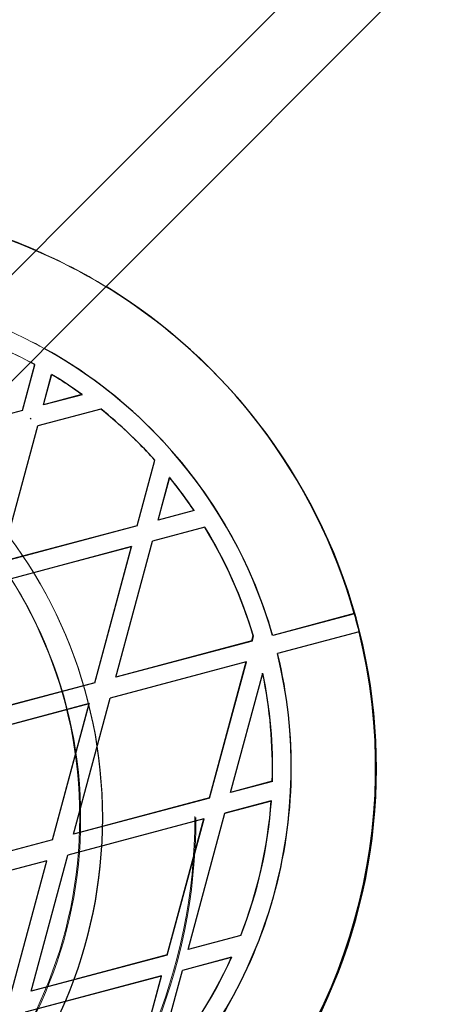
# Model space of a CAD drawing. Units: millimetres. Extents: x 13938 to 26673, y 37107 to 45490.
# Drawn here: x 16305 to 16396, y 41532 to 41742 of the extents above; entities that cross this region are included whole.
import ezdxf

# ---------------------------------------------------------------- set-up
doc = ezdxf.new("R2010")
doc.units = ezdxf.units.MM
doc.header["$LTSCALE"] = 200
doc.linetypes.add('HIDDEN', pattern=[1.905, 1.27, -0.635])

msp = doc.modelspace()

# ---------------------------------------------------------------- linework, layer by layer
at = {"color": 7, "linetype": 'Continuous', "lineweight": 25}
for p, q in [((16305.7, 41658.53), (16308.33, 41668.28)), ((16305.72, 41658.5), (16308.35, 41668.25)), ((16308.33, 41668.28), (16307.4, 41668.79)), ((16308.35, 41668.25), (16308.33, 41668.28)), ((16310.16, 41659.72), (16311.91, 41666.2)), ((16345.99, 41667.17), (16345.82, 41667.33)), ((16318.38, 41661.9), (16310.16, 41659.72)), ((16318.41, 41661.88), (16310.19, 41659.69)), ((16318.38, 41661.9), (16318.41, 41661.88)), ((16310.16, 41659.72), (16310.19, 41659.69)), ((16305.72, 41658.5), (16293.99, 41655.38)), ((16305.7, 41658.53), (16294.03, 41655.43)), ((16305.7, 41658.53), (16305.72, 41658.5)), ((16322.41, 41658.83), (16308.96, 41655.26)), ((16301.13, 41626.27), (16308.96, 41655.26)), ((16330.29, 41651.75), (16330.27, 41651.78)), ((16330.14, 41633.99), (16333.91, 41647.93)), ((16330.17, 41633.97), (16333.93, 41647.91)), ((16333.93, 41647.91), (16333.91, 41647.93)), ((16334.61, 41635.18), (16337.06, 41644.25)), ((16337.08, 41644.22), (16337.06, 41644.25)), ((16342.26, 41637.22), (16334.61, 41635.18)), ((16342.29, 41637.19), (16334.63, 41635.15)), ((16342.26, 41637.22), (16342.29, 41637.19)), ((16334.61, 41635.18), (16334.63, 41635.15)), ((16330.14, 41633.99), (16301.13, 41626.27)), ((16330.17, 41633.97), (16301.16, 41626.25)), ((16330.14, 41633.99), (16330.17, 41633.97)), ((16344.53, 41633.68), (16333.4, 41630.72)), ((16344.53, 41633.68), (16344.56, 41633.66)), ((16325.58, 41601.74), (16333.4, 41630.72)), ((16328.94, 41629.53), (16299.93, 41621.81)), ((16321.11, 41600.55), (16328.94, 41629.53)), ((16321.14, 41600.53), (16328.96, 41629.51)), ((16328.94, 41629.53), (16328.96, 41629.51)), ((16376.4, 41615.26), (16359.01, 41610.63)), ((16376.43, 41615.23), (16359.03, 41610.61)), ((16376.4, 41615.26), (16376.43, 41615.23)), ((16354.59, 41609.46), (16325.58, 41601.74)), ((16354.61, 41609.43), (16325.6, 41601.71)), ((16354.59, 41609.46), (16354.87, 41610.51)), ((16354.61, 41609.43), (16354.59, 41609.46)), ((16354.61, 41609.43), (16354.9, 41610.49)), ((16354.9, 41610.49), (16354.87, 41610.51)), ((16359.01, 41610.63), (16359.03, 41610.61)), ((16377.43, 41611.39), (16360.03, 41606.77)), ((16377.43, 41611.39), (16377.46, 41611.37)), ((16353.39, 41605), (16324.37, 41597.28)), ((16345.56, 41576.01), (16353.39, 41605)), ((16345.58, 41575.99), (16353.41, 41604.97)), ((16353.41, 41604.97), (16353.39, 41605)), ((16325.58, 41601.74), (16325.6, 41601.71)), ((16350.02, 41577.2), (16356.88, 41602.6)), ((16356.91, 41602.57), (16356.88, 41602.6)), ((16321.11, 41600.55), (16292.1, 41592.83)), ((16321.14, 41600.53), (16292.13, 41592.81)), ((16321.11, 41600.55), (16321.14, 41600.53)), ((16316.55, 41568.3), (16324.37, 41597.28)), ((16319.91, 41596.09), (16290.9, 41588.37)), ((16312.08, 41567.11), (16319.91, 41596.09)), ((16312.11, 41567.08), (16319.94, 41596.07)), ((16319.91, 41596.09), (16319.94, 41596.07)), ((16358.92, 41579.57), (16350.02, 41577.2)), ((16358.95, 41579.54), (16350.05, 41577.18)), ((16358.92, 41579.57), (16358.95, 41579.54)), ((16345.56, 41576.01), (16316.55, 41568.3)), ((16345.58, 41575.99), (16316.57, 41568.27)), ((16345.58, 41575.99), (16345.56, 41576.01)), ((16350.05, 41577.18), (16350.02, 41577.2)), ((16358.71, 41575.37), (16348.82, 41572.74)), ((16358.71, 41575.37), (16358.73, 41575.35)), ((16340.99, 41543.76), (16348.82, 41572.74)), ((16344.36, 41571.55), (16315.34, 41563.84)), ((16336.53, 41542.57), (16344.36, 41571.55)), ((16336.56, 41542.55), (16344.38, 41571.53)), ((16344.38, 41571.53), (16344.36, 41571.55)), ((16316.57, 41568.27), (16316.55, 41568.3)), ((16312.08, 41567.11), (16283.07, 41559.39)), ((16312.11, 41567.08), (16283.1, 41559.36)), ((16312.11, 41567.08), (16312.08, 41567.11)), ((16307.52, 41534.85), (16315.34, 41563.84)), ((16310.88, 41562.65), (16281.87, 41554.93)), ((16303.06, 41533.67), (16310.88, 41562.65)), ((16303.08, 41533.64), (16310.91, 41562.62)), ((16310.91, 41562.62), (16310.88, 41562.65)), ((16352.21, 41546.74), (16340.99, 41543.76)), ((16352.23, 41546.72), (16341.02, 41543.73)), ((16352.21, 41546.74), (16352.23, 41546.72)), ((16336.53, 41542.57), (16307.52, 41534.85)), ((16336.56, 41542.55), (16307.54, 41534.83)), ((16336.56, 41542.55), (16336.53, 41542.57)), ((16341.02, 41543.73), (16340.99, 41543.76)), ((16350.24, 41542.08), (16339.79, 41539.3)), ((16350.24, 41542.08), (16350.27, 41542.06)), ((16335.33, 41538.11), (16306.31, 41530.39)), ((16327.99, 41510.93), (16335.33, 41538.11)), ((16328.01, 41510.91), (16335.35, 41538.09)), ((16333.73, 41516.85), (16339.79, 41539.3)), ((16335.35, 41538.09), (16335.33, 41538.11)), ((16307.54, 41534.83), (16307.52, 41534.85))]:
    msp.add_line(p, q, dxfattribs=at)
at = {"color": 7, "linetype": 'HIDDEN', "lineweight": 18}
for p, q in [((16310.19, 41659.69), (16311.94, 41666.18)), ((16311.94, 41666.18), (16311.91, 41666.2)), ((16322.43, 41658.81), (16308.98, 41655.23)), ((16322.41, 41658.83), (16322.43, 41658.81)), ((16307.52, 41656.7), (16307.33, 41656.89)), ((16301.16, 41626.25), (16308.98, 41655.23)), ((16308.96, 41655.26), (16308.98, 41655.23)), ((16333.12, 41654.58), (16333.1, 41654.61)), ((16334.63, 41635.15), (16337.08, 41644.22)), ((16344.56, 41633.66), (16333.43, 41630.7)), ((16325.6, 41601.71), (16333.43, 41630.7)), ((16333.4, 41630.72), (16333.43, 41630.7)), ((16328.96, 41629.51), (16299.95, 41621.79)), ((16377.46, 41611.37), (16360.06, 41606.74)), ((16360.03, 41606.77), (16360.06, 41606.74)), ((16353.41, 41604.97), (16324.4, 41597.25)), ((16350.05, 41577.18), (16356.91, 41602.57)), ((16316.57, 41568.27), (16324.4, 41597.25)), ((16324.37, 41597.28), (16324.4, 41597.25)), ((16319.94, 41596.07), (16290.92, 41588.35)), ((16358.73, 41575.35), (16348.84, 41572.72)), ((16341.02, 41543.73), (16348.84, 41572.72)), ((16348.84, 41572.72), (16348.82, 41572.74)), ((16344.38, 41571.53), (16315.37, 41563.81)), ((16307.54, 41534.83), (16315.37, 41563.81)), ((16315.37, 41563.81), (16315.34, 41563.84)), ((16310.91, 41562.62), (16281.89, 41554.91)), ((16350.27, 41542.06), (16339.81, 41539.27)), ((16335.35, 41538.09), (16306.34, 41530.37)), ((16333.75, 41516.82), (16339.81, 41539.27)), ((16339.81, 41539.27), (16339.79, 41539.3))]:
    msp.add_line(p, q, dxfattribs=at)
at = {"color": 7, "linetype": 'Continuous', "lineweight": 25, "flags": 128}
for points in [[(17108.92, 42492.94), (17059.78, 42443.8), (17010.64, 42394.66), (16961.5, 42345.52), (16912.36, 42296.37), (16863.21, 42247.23), (16814.07, 42198.09), (16764.93, 42148.95), (16715.79, 42099.81), (16666.66, 42050.68), (16617.53, 42001.55), (16568.42, 41952.43), (16519.31, 41903.33), (16470.21, 41854.23), (16421.12, 41805.14), (16372.05, 41756.07), (16322.99, 41707.01), (16273.94, 41657.96), (16224.91, 41608.93), (16175.9, 41559.92), (16126.91, 41510.93), (16077.94, 41461.96), (16028.99, 41413.01)], [(16040.3, 41401.69), (16089.25, 41450.64), (16138.22, 41499.61), (16187.22, 41548.61), (16236.23, 41597.62), (16285.26, 41646.65), (16334.3, 41695.69), (16383.36, 41744.75), (16432.44, 41793.83), (16481.52, 41842.91), (16530.62, 41892.01), (16579.73, 41941.12), (16628.85, 41990.24), (16677.97, 42039.36), (16727.1, 42088.5), (16776.24, 42137.63), (16825.38, 42186.77), (16874.52, 42235.92), (16923.67, 42285.06), (16972.81, 42334.2), (17021.96, 42383.35), (17071.1, 42432.49), (17120.23, 42481.62)]]:
    msp.add_lwpolyline(points, dxfattribs=at)
at = {"color": 7, "linetype": 'HIDDEN', "lineweight": 18}
for centre, radius in [((16222.46, 41572.04), 119.99), ((16222.66, 41571.83), 119.99), ((16222.73, 41571.8), 99.99), ((16222.8, 41571.73), 99.99), ((16222.67, 41571.86), 95.24), ((16222.86, 41571.67), 95.24)]:
    msp.add_circle(centre, radius, dxfattribs=at)
at = {"color": 7, "linetype": 'Continuous', "lineweight": 25}
for centre, radius, start, end in [((16260.99, 41582.49), 119.98, 66.6203, 74.8978), ((16261, 41582.51), 119.96, 15.8444, 58.5964), ((16260.99, 41582.5), 101.97, 16.0133, 61.0552), ((16261.03, 41582.5), 101.95, 44.9982, 61.0777), ((16261.03, 41582.56), 97.91, 54.1396, 58.6863), ((16261.13, 41582.33), 119.99, 314.8896, 44.9958), ((16260.99, 41582.5), 97.98, 41.9045, 51.1816), ((16260.87, 41582.34), 98.17, 41.9073, 44.9966), ((16260.96, 41582.48), 98.01, 33.9522, 39.0687), ((16261.01, 41582.47), 97.98, 33.95, 39.0683), ((16260.98, 41582.5), 97.98, 16.6136, 31.4929), ((16261.01, 41582.47), 97.98, 16.6135, 31.493), ((16260.75, 41582.4), 120.25, 13.9382, 15.8441), ((16260.96, 41582.5), 120, 314.8922, 13.9333), ((16260.96, 41582.5), 102, 314.8923, 13.7647), ((16260.98, 41582.5), 97.98, 358.2877, 11.8386), ((16261, 41582.47), 97.99, 358.2875, 11.8377), ((16260.97, 41582.5), 98, 338.6028, 355.8313), ((16260.99, 41582.47), 98, 338.6029, 355.8321), ((16260.95, 41582.5), 98.02, 317.9461, 335.6445), ((16260.97, 41582.48), 98.02, 317.9456, 335.6443)]:
    msp.add_arc(centre, radius, start, end, dxfattribs=at)
at = {"color": 7, "linetype": 'HIDDEN', "lineweight": 18}
for centre, radius, start, end in [((16261.16, 41582.35), 119.96, 44.9998, 74.8984), ((16260.99, 41582.5), 119.97, 58.5962, 66.6196), ((16261.02, 41582.49), 101.95, 61.0745, 70.7101), ((16260.99, 41582.49), 101.98, 61.0554, 70.6871), ((16261.01, 41582.46), 97.99, 61.1075, 74.8971), ((16261, 41582.51), 97.96, 61.7287, 71.8186), ((16260.97, 41582.41), 98.05, 54.1431, 58.6829), ((16261.02, 41582.48), 97.96, 45.0003, 51.1832), ((16261.02, 41582.48), 101.97, 16.0135, 44.9998), ((16260.98, 41582.47), 102, 314.8927, 13.7643)]:
    msp.add_arc(centre, radius, start, end, dxfattribs=at)

doc.saveas('drawing.dxf')
